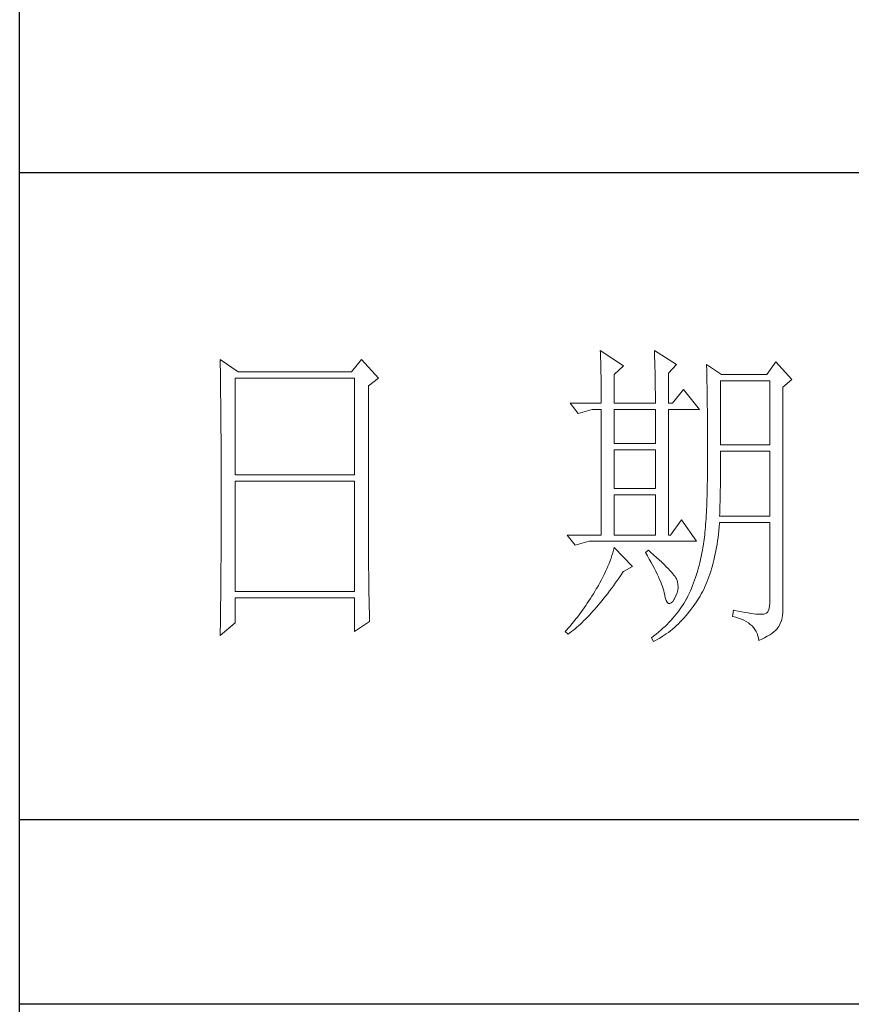
# Model space of a CAD drawing. Units: millimetres. Extents: x 17773 to 184104, y -121311 to 4781.
# Drawn here: x 21493 to 21622, y -28185 to -28032 of the extents above; entities that cross this region are included whole.
import ezdxf

# ---------------------------------------------------------------- set-up
doc = ezdxf.new("R2010")
doc.units = ezdxf.units.MM
doc.layers.add('轮廓线', color=7, linetype='Continuous', lineweight=25)

# ---------------------------------------------------------------- blocks, each defined once
blk = doc.blocks.new('文字')
at = {"layer": '轮廓线', "color": 7, "lineweight": 0}
for p, q in [((3810.07, 1575.95), (3810.09, 1575.55)), ((3813.65, 1573.61), (3810.07, 1575.95)), ((3810.09, 1575.55), (3810.11, 1575.14)), ((3810.11, 1575.14), (3810.12, 1574.72)), ((3818.47, 1575.95), (3818.48, 1575.4)), ((3821.89, 1573.81), (3818.47, 1575.95)), ((3818.48, 1575.4), (3818.5, 1574.86)), ((3751.15, 1574.58), (3751.16, 1573.52)), ((3753.94, 1572.64), (3751.15, 1574.58)), ((3773.07, 1574.58), (3771.51, 1572.64)), ((3775.71, 1571.67), (3773.07, 1574.58)), ((3810.12, 1574.72), (3810.14, 1574.3)), ((3810.14, 1574.3), (3810.15, 1573.85)), ((3810.15, 1573.85), (3810.16, 1573.4)), ((3818.5, 1574.86), (3818.52, 1574.33)), ((3818.52, 1574.33), (3818.53, 1573.8)), ((3818.53, 1573.8), (3818.55, 1573.29)), ((3820.64, 1572.44), (3821.89, 1573.81)), ((3826.55, 1573.81), (3826.56, 1573.48)), ((3828.88, 1572.25), (3826.55, 1573.81)), ((3837.28, 1574.2), (3835.88, 1572.25)), ((3839.77, 1571.47), (3837.28, 1574.2)), ((3751.16, 1573.52), (3751.17, 1572.99)), ((3751.17, 1572.99), (3751.18, 1571.93)), ((3771.51, 1572.64), (3753.94, 1572.64)), ((3810.16, 1573.4), (3810.17, 1572.94)), ((3810.17, 1572.94), (3810.18, 1572.47)), ((3810.18, 1572.47), (3810.19, 1571.98)), ((3812.25, 1572.25), (3813.65, 1573.61)), ((3812.25, 1567.78), (3812.25, 1572.25)), ((3818.55, 1573.29), (3818.56, 1572.78)), ((3818.56, 1572.78), (3818.57, 1572.28)), ((3818.57, 1572.28), (3818.58, 1571.79)), ((3820.64, 1567.78), (3820.64, 1572.44)), ((3826.56, 1573.48), (3826.57, 1573.15)), ((3826.57, 1573.15), (3826.58, 1572.81)), ((3826.58, 1572.81), (3826.59, 1572.45)), ((3826.59, 1572.45), (3826.6, 1572.08)), ((3835.88, 1572.25), (3828.88, 1572.25)), ((3751.18, 1571.93), (3751.18, 1571.41)), ((3751.18, 1571.41), (3751.19, 1570.89)), ((3751.19, 1570.89), (3751.2, 1570.37)), ((3753.48, 1556.7), (3753.48, 1571.67)), ((3753.48, 1571.67), (3771.98, 1571.67)), ((3771.98, 1571.67), (3771.98, 1556.7)), ((3774.16, 1570.5), (3775.71, 1571.67)), ((3810.19, 1571.98), (3810.2, 1571.49)), ((3810.2, 1571.49), (3810.21, 1570.99)), ((3810.21, 1570.99), (3810.21, 1570.47)), ((3818.58, 1571.79), (3818.59, 1571.31)), ((3818.59, 1571.31), (3818.6, 1570.83)), ((3818.6, 1570.83), (3818.6, 1570.37)), ((3826.6, 1572.08), (3826.61, 1571.7)), ((3826.61, 1571.7), (3826.61, 1571.32)), ((3826.61, 1571.32), (3826.62, 1570.92)), ((3826.62, 1570.92), (3826.63, 1570.51)), ((3828.73, 1561.36), (3828.73, 1571.28)), ((3828.73, 1571.28), (3836.35, 1571.28)), ((3836.35, 1571.28), (3836.35, 1561.36)), ((3838.37, 1570.31), (3839.77, 1571.47)), ((3751.2, 1570.37), (3751.21, 1569.34)), ((3751.21, 1569.34), (3751.21, 1568.83)), ((3774.16, 1543.56), (3774.16, 1570.5)), ((3810.21, 1570.47), (3810.22, 1569.94)), ((3810.22, 1569.94), (3810.22, 1569.4)), ((3810.22, 1569.4), (3810.23, 1568.85)), ((3818.6, 1570.37), (3818.61, 1569.91)), ((3818.61, 1569.91), (3818.62, 1569.46)), ((3818.62, 1569.46), (3818.62, 1569.02)), ((3822.98, 1569.92), (3821.27, 1567.78)), ((3825.46, 1566.81), (3822.98, 1569.92)), ((3826.63, 1570.51), (3826.64, 1570.09)), ((3826.64, 1570.09), (3826.64, 1569.66)), ((3826.64, 1569.66), (3826.65, 1569.21)), ((3826.65, 1569.21), (3826.66, 1568.76)), ((3838.37, 1535.31), (3838.37, 1570.31)), ((3751.21, 1568.83), (3751.22, 1568.32)), ((3751.22, 1568.32), (3751.23, 1567.82)), ((3751.23, 1567.82), (3751.23, 1567.31)), ((3805.41, 1567.78), (3806.65, 1566.22)), ((3805.41, 1567.78), (3810.23, 1567.78)), ((3810.23, 1568.85), (3810.23, 1568.3)), ((3810.23, 1568.3), (3810.23, 1567.78)), ((3812.25, 1567.78), (3818.62, 1567.78)), ((3818.62, 1569.02), (3818.62, 1568.58)), ((3818.62, 1568.58), (3818.62, 1567.78)), ((3820.64, 1567.78), (3821.27, 1567.78)), ((3826.66, 1568.76), (3826.66, 1568.3)), ((3826.66, 1568.3), (3826.67, 1567.82)), ((3826.67, 1567.82), (3826.67, 1567.34)), ((3751.23, 1567.31), (3751.24, 1566.81)), ((3751.24, 1566.81), (3751.24, 1566.31)), ((3751.24, 1566.31), (3751.24, 1565.82)), ((3806.65, 1566.22), (3808.83, 1566.81)), ((3808.83, 1566.81), (3810.23, 1566.81)), ((3810.23, 1566.81), (3810.23, 1547.36)), ((3812.25, 1561.56), (3812.25, 1566.81)), ((3812.25, 1566.81), (3818.62, 1566.81)), ((3818.62, 1566.81), (3818.62, 1561.56)), ((3820.64, 1547.36), (3820.64, 1566.81)), ((3820.64, 1566.81), (3825.46, 1566.81)), ((3826.67, 1567.34), (3826.68, 1566.84)), ((3826.68, 1566.84), (3826.68, 1566.33)), ((3826.68, 1566.33), (3826.69, 1565.81)), ((3751.24, 1565.82), (3751.25, 1565.32)), ((3751.25, 1565.32), (3751.25, 1564.83)), ((3751.25, 1564.83), (3751.25, 1564.34)), ((3826.69, 1565.81), (3826.69, 1565.29)), ((3826.69, 1565.29), (3826.69, 1564.74)), ((3826.69, 1564.74), (3826.7, 1564.2)), ((3751.25, 1564.34), (3751.26, 1563.85)), ((3751.26, 1563.85), (3751.26, 1563.37)), ((3751.26, 1563.37), (3751.27, 1562.89)), ((3826.7, 1564.2), (3826.7, 1563.63)), ((3826.7, 1563.63), (3826.7, 1563.06)), ((3826.7, 1563.06), (3826.7, 1562.48)), ((3751.27, 1562.89), (3751.27, 1562.41)), ((3751.27, 1562.41), (3751.27, 1561.93)), ((3751.27, 1561.93), (3751.28, 1560.98)), ((3818.62, 1561.56), (3812.25, 1561.56)), ((3826.7, 1562.48), (3826.7, 1561.89)), ((3826.7, 1561.89), (3826.7, 1561.28)), ((3751.28, 1560.98), (3751.28, 1560.51)), ((3751.28, 1560.51), (3751.28, 1560.04)), ((3751.28, 1560.04), (3751.29, 1559.58)), ((3812.25, 1554.56), (3812.25, 1560.59)), ((3812.25, 1560.59), (3818.62, 1560.59)), ((3818.62, 1560.59), (3818.62, 1554.56)), ((3826.7, 1561.28), (3826.71, 1560.67)), ((3826.71, 1560.67), (3826.71, 1558.36)), ((3836.35, 1561.36), (3828.73, 1561.36)), ((3828.73, 1559.36), (3828.73, 1560.39)), ((3828.73, 1560.39), (3836.35, 1560.39)), ((3836.35, 1560.39), (3836.35, 1550.28)), ((3751.29, 1559.58), (3751.29, 1559.11)), ((3751.29, 1559.11), (3751.29, 1558.65)), ((3751.29, 1558.65), (3751.29, 1558.19)), ((3826.71, 1558.36), (3826.7, 1557.7)), ((3828.72, 1558.84), (3828.73, 1559.36)), ((3828.72, 1558.32), (3828.72, 1558.84)), ((3751.29, 1558.19), (3751.29, 1557.74)), ((3751.29, 1557.74), (3751.29, 1557.28)), ((3751.29, 1557.28), (3751.3, 1556.83)), ((3751.3, 1556.83), (3751.3, 1555.93)), ((3826.7, 1557.05), (3826.69, 1556.42)), ((3826.7, 1557.7), (3826.7, 1557.05)), ((3828.71, 1556.78), (3828.72, 1557.29)), ((3828.72, 1557.8), (3828.72, 1558.32)), ((3828.72, 1557.29), (3828.72, 1557.8)), ((3751.3, 1555.93), (3751.3, 1555.49)), ((3751.3, 1555.49), (3751.3, 1550.98)), ((3771.98, 1556.7), (3753.48, 1556.7)), ((3753.48, 1538.62), (3753.48, 1555.72)), ((3753.48, 1555.72), (3771.98, 1555.72)), ((3771.98, 1555.72), (3771.98, 1538.62)), ((3826.69, 1555.8), (3826.67, 1555.19)), ((3826.69, 1556.42), (3826.69, 1555.8)), ((3828.69, 1555.3), (3828.7, 1555.79)), ((3828.69, 1554.82), (3828.69, 1555.3)), ((3828.7, 1555.79), (3828.71, 1556.29)), ((3828.71, 1556.29), (3828.71, 1556.78)), ((3818.62, 1554.56), (3812.25, 1554.56)), ((3826.65, 1554.02), (3826.63, 1553.46)), ((3826.66, 1554.6), (3826.65, 1554.02)), ((3826.67, 1555.19), (3826.66, 1554.6)), ((3828.66, 1553.4), (3828.67, 1553.87)), ((3828.67, 1553.87), (3828.68, 1554.34)), ((3828.68, 1554.34), (3828.69, 1554.82)), ((3812.25, 1547.36), (3812.25, 1553.59)), ((3812.25, 1553.59), (3818.62, 1553.59)), ((3818.62, 1553.59), (3818.62, 1547.36)), ((3826.6, 1552.37), (3826.58, 1551.85)), ((3826.62, 1552.91), (3826.6, 1552.37)), ((3826.63, 1553.46), (3826.62, 1552.91)), ((3828.63, 1552.03), (3828.64, 1552.48)), ((3828.64, 1552.48), (3828.65, 1552.94)), ((3828.65, 1552.94), (3828.66, 1553.4)), ((3751.3, 1550.98), (3751.3, 1550.52)), ((3826.53, 1550.85), (3826.5, 1550.37)), ((3826.55, 1551.34), (3826.53, 1550.85)), ((3826.58, 1551.85), (3826.55, 1551.34)), ((3828.59, 1550.71), (3828.6, 1551.15)), ((3828.6, 1551.15), (3828.61, 1551.59)), ((3828.61, 1551.59), (3828.63, 1552.03)), ((3751.3, 1549.62), (3751.29, 1549.16)), ((3751.3, 1550.52), (3751.3, 1549.62)), ((3822.66, 1549.7), (3820.96, 1547.36)), ((3825, 1546.39), (3822.66, 1549.7)), ((3826.44, 1549.45), (3826.41, 1549.01)), ((3826.47, 1549.9), (3826.44, 1549.45)), ((3826.5, 1550.37), (3826.47, 1549.9)), ((3828.56, 1549.18), (3828.57, 1549.31)), ((3828.57, 1550.28), (3828.59, 1550.71)), ((3836.35, 1550.28), (3828.57, 1550.28)), ((3828.57, 1549.31), (3836.35, 1549.31)), ((3836.35, 1549.31), (3836.35, 1536.87)), ((3751.29, 1549.16), (3751.29, 1548.71)), ((3751.29, 1548.71), (3751.29, 1548.24)), ((3751.29, 1548.24), (3751.29, 1547.78)), ((3751.29, 1547.78), (3751.29, 1546.85)), ((3826.3, 1547.77), (3826.27, 1547.38)), ((3826.34, 1548.17), (3826.3, 1547.77)), ((3826.38, 1548.58), (3826.34, 1548.17)), ((3826.41, 1549.01), (3826.38, 1548.58)), ((3828.4, 1547.51), (3828.46, 1548.06)), ((3828.46, 1548.06), (3828.51, 1548.61)), ((3828.51, 1548.61), (3828.56, 1549.18)), ((3751.29, 1546.38), (3751.28, 1545.91)), ((3751.29, 1546.85), (3751.29, 1546.38)), ((3804.94, 1547.36), (3806.19, 1545.81)), ((3804.94, 1547.36), (3810.23, 1547.36)), ((3806.19, 1545.81), (3808.36, 1546.39)), ((3808.36, 1546.39), (3825, 1546.39)), ((3812.25, 1547.36), (3818.62, 1547.36)), ((3820.64, 1547.36), (3820.96, 1547.36)), ((3826.14, 1546.31), (3826.09, 1545.98)), ((3826.18, 1546.65), (3826.14, 1546.31)), ((3826.22, 1547.01), (3826.18, 1546.65)), ((3826.27, 1547.38), (3826.22, 1547.01)), ((3828.18, 1545.93), (3828.25, 1546.45)), ((3828.25, 1546.45), (3828.33, 1546.98)), ((3828.33, 1546.98), (3828.4, 1547.51)), ((3751.28, 1544.97), (3751.27, 1544.01)), ((3751.28, 1545.91), (3751.28, 1544.97)), ((3812.14, 1545.01), (3812.02, 1544.6)), ((3812.25, 1545.42), (3812.14, 1545.01)), ((3815.05, 1542.5), (3812.25, 1545.42)), ((3817.53, 1545.03), (3817.07, 1544.64)), ((3817.07, 1544.64), (3817.38, 1544.12)), ((3817.88, 1544.73), (3817.53, 1545.03)), ((3818.35, 1544.3), (3817.88, 1544.73)), ((3825.93, 1545.03), (3825.84, 1544.53)), ((3825.94, 1545.07), (3825.93, 1545.03)), ((3825.99, 1545.36), (3825.94, 1545.07)), ((3826.04, 1545.66), (3825.99, 1545.36)), ((3826.09, 1545.98), (3826.04, 1545.66)), ((3827.9, 1544.44), (3828, 1544.93)), ((3828, 1544.93), (3828.09, 1545.42)), ((3828.09, 1545.42), (3828.18, 1545.93)), ((3751.27, 1543.53), (3751.26, 1542.57)), ((3751.27, 1544.01), (3751.27, 1543.53)), ((3774.16, 1543.03), (3774.16, 1543.56)), ((3811.61, 1543.36), (3811.45, 1542.95)), ((3811.76, 1543.78), (3811.61, 1543.36)), ((3811.89, 1544.19), (3811.76, 1543.78)), ((3812.02, 1544.6), (3811.89, 1544.19)), ((3817.38, 1544.12), (3817.68, 1543.62)), ((3817.68, 1543.62), (3817.95, 1543.13)), ((3817.95, 1543.13), (3818.22, 1542.65)), ((3818.79, 1543.89), (3818.35, 1544.3)), ((3819.21, 1543.51), (3818.79, 1543.89)), ((3819.6, 1543.14), (3819.21, 1543.51)), ((3819.96, 1542.79), (3819.6, 1543.14)), ((3825.63, 1543.56), (3825.52, 1543.08)), ((3825.74, 1544.04), (3825.63, 1543.56)), ((3825.84, 1544.53), (3825.74, 1544.04)), ((3827.58, 1543.03), (3827.69, 1543.49)), ((3827.69, 1543.49), (3827.8, 1543.96)), ((3827.8, 1543.96), (3827.9, 1544.44)), ((3751.26, 1542.08), (3751.25, 1541.59)), ((3751.25, 1541.59), (3751.25, 1541.1)), ((3751.26, 1542.57), (3751.26, 1542.08)), ((3774.16, 1542.52), (3774.16, 1543.03)), ((3774.16, 1542.01), (3774.16, 1542.52)), ((3774.17, 1541.5), (3774.16, 1542.01)), ((3810.9, 1541.69), (3810.7, 1541.26)), ((3811.09, 1542.11), (3810.9, 1541.69)), ((3811.27, 1542.53), (3811.09, 1542.11)), ((3811.45, 1542.95), (3811.27, 1542.53)), ((3813.29, 1541.19), (3813.58, 1541.63)), ((3813.58, 1541.63), (3813.65, 1541.72)), ((3813.65, 1541.72), (3815.05, 1542.5)), ((3818.22, 1542.65), (3818.46, 1542.19)), ((3818.46, 1542.19), (3818.69, 1541.74)), ((3818.69, 1541.74), (3818.9, 1541.31)), ((3820.29, 1542.46), (3819.96, 1542.79)), ((3820.59, 1542.16), (3820.29, 1542.46)), ((3820.86, 1541.87), (3820.59, 1542.16)), ((3821.1, 1541.6), (3820.86, 1541.87)), ((3821.32, 1541.35), (3821.1, 1541.6)), ((3825.14, 1541.7), (3825, 1541.25)), ((3825.27, 1542.15), (3825.14, 1541.7)), ((3825.4, 1542.62), (3825.27, 1542.15)), ((3825.52, 1543.08), (3825.4, 1542.62)), ((3827.06, 1541.28), (3827.2, 1541.7)), ((3827.2, 1541.7), (3827.33, 1542.13)), ((3827.33, 1542.13), (3827.45, 1542.58)), ((3827.45, 1542.58), (3827.58, 1543.03)), ((3751.25, 1541.1), (3751.24, 1540.12)), ((3751.24, 1540.12), (3751.24, 1539.62)), ((3774.17, 1540.99), (3774.17, 1541.5)), ((3774.18, 1540.49), (3774.17, 1540.99)), ((3774.18, 1540), (3774.18, 1540.49)), ((3810.26, 1540.41), (3810.02, 1539.98)), ((3810.48, 1540.84), (3810.26, 1540.41)), ((3810.7, 1541.26), (3810.48, 1540.84)), ((3812.4, 1539.9), (3812.69, 1540.32)), ((3812.69, 1540.32), (3812.99, 1540.75)), ((3812.99, 1540.75), (3813.29, 1541.19)), ((3818.9, 1541.31), (3819.1, 1540.89)), ((3819.1, 1540.89), (3819.27, 1540.49)), ((3819.27, 1540.49), (3819.44, 1540.1)), ((3819.44, 1540.1), (3819.58, 1539.73)), ((3821.5, 1541.12), (3821.32, 1541.35)), ((3821.66, 1540.92), (3821.5, 1541.12)), ((3821.79, 1540.73), (3821.66, 1540.92)), ((3821.89, 1540.56), (3821.79, 1540.73)), ((3821.92, 1540.47), (3821.89, 1540.56)), ((3822.05, 1540.09), (3821.92, 1540.47)), ((3822.12, 1539.68), (3822.05, 1540.09)), ((3824.7, 1540.37), (3824.55, 1539.94)), ((3824.86, 1540.8), (3824.7, 1540.37)), ((3825, 1541.25), (3824.86, 1540.8)), ((3826.45, 1539.68), (3826.61, 1540.07)), ((3826.61, 1540.07), (3826.76, 1540.46)), ((3826.76, 1540.46), (3826.91, 1540.87)), ((3826.91, 1540.87), (3827.06, 1541.28)), ((3751.23, 1539.12), (3751.22, 1538.12)), ((3751.24, 1539.62), (3751.23, 1539.12)), ((3771.98, 1538.62), (3753.48, 1538.62)), ((3774.19, 1539.51), (3774.18, 1540)), ((3774.19, 1539.02), (3774.19, 1539.51)), ((3774.2, 1538.54), (3774.19, 1539.02)), ((3774.21, 1538.06), (3774.2, 1538.54)), ((3809.23, 1538.63), (3809.01, 1538.25)), ((3809.45, 1539), (3809.23, 1538.63)), ((3809.52, 1539.12), (3809.45, 1539)), ((3809.78, 1539.55), (3809.52, 1539.12)), ((3810.02, 1539.98), (3809.78, 1539.55)), ((3811.23, 1538.31), (3811.52, 1538.7)), ((3811.52, 1538.7), (3811.82, 1539.09)), ((3811.82, 1539.09), (3812.11, 1539.49)), ((3812.11, 1539.49), (3812.4, 1539.9)), ((3819.58, 1539.73), (3819.71, 1539.37)), ((3819.71, 1539.37), (3819.82, 1539.02)), ((3819.82, 1539.02), (3819.91, 1538.69)), ((3819.91, 1538.69), (3819.99, 1538.38)), ((3821.97, 1538.39), (3822.08, 1538.83)), ((3822.08, 1538.83), (3822.13, 1539.26)), ((3822.13, 1539.26), (3822.12, 1539.68)), ((3824.04, 1538.69), (3823.85, 1538.29)), ((3824.21, 1539.1), (3824.04, 1538.69)), ((3824.38, 1539.52), (3824.21, 1539.1)), ((3824.55, 1539.94), (3824.38, 1539.52)), ((3825.74, 1538.24), (3825.93, 1538.58)), ((3825.93, 1538.58), (3826.11, 1538.94)), ((3826.11, 1538.94), (3826.28, 1539.31)), ((3826.28, 1539.31), (3826.45, 1539.68)), ((3751.22, 1537.62), (3751.2, 1536.6)), ((3751.22, 1538.12), (3751.22, 1537.62)), ((3753.48, 1533.75), (3753.48, 1537.64)), ((3753.48, 1537.64), (3771.98, 1537.64)), ((3771.98, 1537.64), (3771.98, 1532.39)), ((3774.22, 1537.59), (3774.21, 1538.06)), ((3774.23, 1537.12), (3774.22, 1537.59)), ((3774.24, 1536.65), (3774.23, 1537.12)), ((3808.31, 1537.15), (3808.06, 1536.78)), ((3808.54, 1537.51), (3808.31, 1537.15)), ((3808.78, 1537.88), (3808.54, 1537.51)), ((3809.01, 1538.25), (3808.78, 1537.88)), ((3810.08, 1536.86), (3810.37, 1537.21)), ((3810.37, 1537.21), (3810.65, 1537.57)), ((3810.65, 1537.57), (3810.94, 1537.94)), ((3810.94, 1537.94), (3811.23, 1538.31)), ((3819.99, 1538.38), (3820.02, 1538.23)), ((3820.02, 1538.23), (3820.15, 1537.66)), ((3820.15, 1537.66), (3820.29, 1537.24)), ((3820.29, 1537.24), (3820.45, 1536.94)), ((3821.06, 1536.83), (3821.3, 1537.06)), ((3821.3, 1537.06), (3821.55, 1537.41)), ((3821.55, 1537.41), (3821.58, 1537.45)), ((3821.58, 1537.45), (3821.81, 1537.93)), ((3821.81, 1537.93), (3821.97, 1538.39)), ((3823.24, 1537.1), (3823.03, 1536.76)), ((3823.44, 1537.45), (3823.24, 1537.1)), ((3823.47, 1537.5), (3823.44, 1537.45)), ((3823.67, 1537.89), (3823.47, 1537.5)), ((3823.85, 1538.29), (3823.67, 1537.89)), ((3824.73, 1536.63), (3825, 1537.02)), ((3825, 1537.02), (3825.15, 1537.25)), ((3825.15, 1537.25), (3825.36, 1537.57)), ((3825.36, 1537.57), (3825.55, 1537.9)), ((3825.55, 1537.9), (3825.74, 1538.24)), ((3751.2, 1536.09), (3751.19, 1535.58)), ((3751.19, 1535.58), (3751.19, 1535.07)), ((3751.2, 1536.6), (3751.2, 1536.09)), ((3774.25, 1536.19), (3774.24, 1536.65)), ((3774.27, 1535.28), (3774.25, 1536.19)), ((3807.31, 1535.7), (3807.05, 1535.35)), ((3807.57, 1536.06), (3807.31, 1535.7)), ((3807.82, 1536.42), (3807.57, 1536.06)), ((3808.06, 1536.78), (3807.82, 1536.42)), ((3808.66, 1535.23), (3808.94, 1535.54)), ((3808.94, 1535.54), (3809.23, 1535.86)), ((3809.23, 1535.86), (3809.51, 1536.18)), ((3809.51, 1536.18), (3809.79, 1536.52)), ((3809.79, 1536.52), (3810.08, 1536.86)), ((3820.45, 1536.94), (3820.64, 1536.77)), ((3820.64, 1536.77), (3820.84, 1536.73)), ((3820.84, 1536.73), (3821.06, 1536.83)), ((3822.35, 1535.75), (3822.1, 1535.43)), ((3822.58, 1536.09), (3822.35, 1535.75)), ((3822.81, 1536.42), (3822.58, 1536.09)), ((3823.03, 1536.76), (3822.81, 1536.42)), ((3823.63, 1535.19), (3823.91, 1535.54)), ((3823.91, 1535.54), (3824.19, 1535.89)), ((3824.19, 1535.89), (3824.46, 1536.26)), ((3824.46, 1536.26), (3824.73, 1536.63)), ((3830.75, 1535.7), (3830.59, 1534.73)), ((3830.87, 1535.67), (3830.75, 1535.7)), ((3831.46, 1535.55), (3830.87, 1535.67)), ((3832.01, 1535.45), (3831.46, 1535.55)), ((3836.07, 1535.47), (3835.85, 1535.24)), ((3836.22, 1535.82), (3836.07, 1535.47)), ((3836.31, 1536.28), (3836.22, 1535.82)), ((3836.35, 1536.87), (3836.31, 1536.28)), ((3751.19, 1535.07), (3751.17, 1533.52)), ((3771.98, 1532.39), (3774.31, 1533.95)), ((3774.3, 1534.39), (3774.27, 1535.28)), ((3774.31, 1533.95), (3774.3, 1534.39)), ((3805.96, 1533.95), (3805.68, 1533.61)), ((3806.24, 1534.3), (3805.96, 1533.95)), ((3806.52, 1534.64), (3806.24, 1534.3)), ((3806.78, 1535), (3806.52, 1534.64)), ((3807.05, 1535.35), (3806.78, 1535)), ((3807.27, 1533.82), (3807.55, 1534.09)), ((3807.55, 1534.09), (3807.82, 1534.36)), ((3807.82, 1534.36), (3808.1, 1534.64)), ((3808.1, 1534.64), (3808.38, 1534.93)), ((3808.38, 1534.93), (3808.66, 1535.23)), ((3821.02, 1534.14), (3820.72, 1533.83)), ((3821.3, 1534.46), (3821.02, 1534.14)), ((3821.58, 1534.78), (3821.3, 1534.46)), ((3821.84, 1535.1), (3821.58, 1534.78)), ((3822.1, 1535.43), (3821.84, 1535.1)), ((3822.48, 1533.91), (3822.77, 1534.21)), ((3822.77, 1534.21), (3823.06, 1534.53)), ((3823.06, 1534.53), (3823.35, 1534.86)), ((3823.35, 1534.86), (3823.63, 1535.19)), ((3830.59, 1534.73), (3831.08, 1534.61)), ((3831.08, 1534.61), (3831.53, 1534.48)), ((3831.53, 1534.48), (3831.96, 1534.32)), ((3831.96, 1534.32), (3832.35, 1534.16)), ((3832.51, 1535.36), (3832.01, 1535.45)), ((3832.35, 1534.16), (3832.71, 1533.96)), ((3832.99, 1535.28), (3832.51, 1535.36)), ((3832.71, 1533.96), (3833.04, 1533.75)), ((3833.42, 1535.21), (3832.99, 1535.28)), ((3833.82, 1535.16), (3833.42, 1535.21)), ((3834.18, 1535.12), (3833.82, 1535.16)), ((3834.5, 1535.09), (3834.18, 1535.12)), ((3834.79, 1535.08), (3834.5, 1535.09)), ((3835.03, 1535.08), (3834.79, 1535.08)), ((3835.24, 1535.09), (3835.03, 1535.08)), ((3835.41, 1535.11), (3835.24, 1535.09)), ((3835.57, 1535.13), (3835.41, 1535.11)), ((3835.85, 1535.24), (3835.57, 1535.13)), ((3837.98, 1533.64), (3838.15, 1534.1)), ((3838.15, 1534.1), (3838.28, 1534.54)), ((3838.28, 1534.54), (3838.35, 1534.96)), ((3838.35, 1534.96), (3838.37, 1535.31)), ((3751.15, 1531.81), (3753.48, 1533.75)), ((3751.16, 1532.47), (3751.15, 1531.94)), ((3751.17, 1533.52), (3751.16, 1532.47)), ((3804.81, 1532.59), (3804.63, 1532.39)), ((3805.1, 1532.93), (3804.81, 1532.59)), ((3805.39, 1533.26), (3805.1, 1532.93)), ((3805.36, 1532.2), (3805.63, 1532.4)), ((3805.68, 1533.61), (3805.39, 1533.26)), ((3805.63, 1532.4), (3805.9, 1532.62)), ((3805.9, 1532.62), (3806.18, 1532.84)), ((3806.18, 1532.84), (3806.45, 1533.08)), ((3806.45, 1533.08), (3806.72, 1533.31)), ((3806.72, 1533.31), (3807, 1533.56)), ((3807, 1533.56), (3807.27, 1533.82)), ((3819.45, 1532.61), (3819.11, 1532.31)), ((3819.78, 1532.91), (3819.45, 1532.61)), ((3820.11, 1533.21), (3819.78, 1532.91)), ((3820.42, 1533.52), (3820.11, 1533.21)), ((3820.72, 1533.83), (3820.42, 1533.52)), ((3820.63, 1532.28), (3820.95, 1532.53)), ((3820.95, 1532.53), (3821.26, 1532.79)), ((3821.26, 1532.79), (3821.57, 1533.05)), ((3821.57, 1533.05), (3821.87, 1533.33)), ((3821.87, 1533.33), (3822.18, 1533.62)), ((3822.18, 1533.62), (3822.48, 1533.91)), ((3833.04, 1533.75), (3833.34, 1533.52)), ((3833.34, 1533.52), (3833.61, 1533.27)), ((3833.61, 1533.27), (3833.85, 1533.01)), ((3833.85, 1533.01), (3834.06, 1532.72)), ((3834.06, 1532.72), (3834.24, 1532.41)), ((3834.24, 1532.41), (3834.39, 1532.09)), ((3836.98, 1532.35), (3837.25, 1532.59)), ((3837.25, 1532.59), (3837.48, 1532.83)), ((3837.48, 1532.83), (3837.68, 1533.07)), ((3837.68, 1533.07), (3837.74, 1533.17)), ((3837.74, 1533.17), (3837.98, 1533.64)), ((3751.15, 1531.94), (3751.15, 1531.81)), ((3804.63, 1532.39), (3805.1, 1532)), ((3805.1, 1532), (3805.36, 1532.2)), ((3818.03, 1531.44), (3818, 1531.42)), ((3818, 1531.42), (3818.31, 1530.84)), ((3818.4, 1531.73), (3818.03, 1531.44)), ((3818.31, 1530.84), (3818.65, 1531.01)), ((3818.76, 1532.02), (3818.4, 1531.73)), ((3818.65, 1531.01), (3818.99, 1531.2)), ((3819.11, 1532.31), (3818.76, 1532.02)), ((3818.99, 1531.2), (3819.33, 1531.4)), ((3819.33, 1531.4), (3819.66, 1531.61)), ((3819.66, 1531.61), (3819.99, 1531.82)), ((3819.99, 1531.82), (3820.31, 1532.05)), ((3820.31, 1532.05), (3820.63, 1532.28)), ((3834.39, 1532.09), (3834.5, 1531.74)), ((3834.5, 1531.74), (3834.59, 1531.38)), ((3834.59, 1531.38), (3834.64, 1531.03)), ((3834.64, 1531.03), (3835.12, 1531.24)), ((3835.12, 1531.24), (3835.56, 1531.45)), ((3835.56, 1531.45), (3835.97, 1531.67)), ((3835.97, 1531.67), (3836.34, 1531.89)), ((3836.34, 1531.89), (3836.68, 1532.12)), ((3836.68, 1532.12), (3836.98, 1532.35))]:
    blk.add_line(p, q, dxfattribs=at)

msp = doc.modelspace()

# ---------------------------------------------------------------- linework, layer by layer
for p, q in [((21493.28, -29629.27), (21493.28, -26819.27)), ((21843.23, -28055.76), (21493.28, -28055.76)), ((21493.28, -28156.01), (21843.23, -28156.01)), ((21843.23, -28184.65), (21493.28, -28184.65))]:
    msp.add_line(p, q)

# ---------------------------------------------------------------- block references
at = {"layer": '轮廓线', "color": 0, "linetype": 'ByBlock', "lineweight": 13}
msp.add_blockref('文字', (17773.23, -29659.27), dxfattribs=at)

doc.saveas('drawing.dxf')
